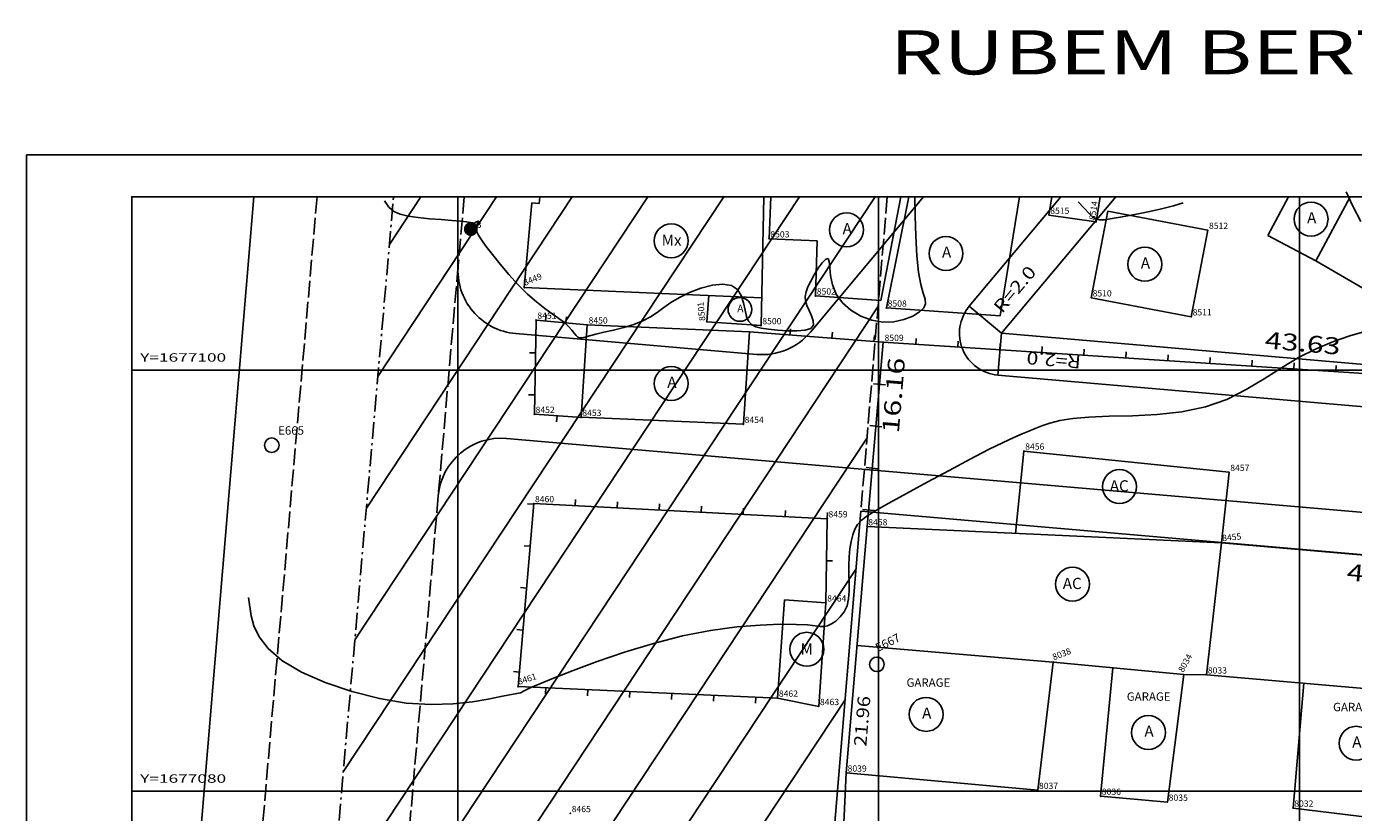
# Model space of a CAD drawing. Extents: x 189579 to 189747, y 1676991 to 1677116.
# Drawn here: x 189579 to 189643, y 1677079 to 1677116 of the extents above; entities that cross this region are included whole.
import ezdxf
from ezdxf.enums import TextEntityAlignment as Align

# ---------------------------------------------------------------- set-up
doc = ezdxf.new("R2010")
doc.units = 0
doc.header["$MEASUREMENT"] = 0
for name, pattern in [('LIN0', [0]), ('LIN1', [1, 0.8, -0.2]), ('LIN3', [1.2, 0.8, -0.2, 0, -0.2])]:
    doc.linetypes.add(name, pattern=pattern)
doc.layers.get('0').update_dxf_attribs({"linetype": 'LIN0'})
for name, color, linetype in [('_PONTOS1', 7, 'LIN0'), ('_PONTOS11', 7, 'LIN0'), ('CERCAS', 2, 'LIN0'), ('CONSTRUCOES', 4, 'LIN0'), ('CURVAS', 7, 'LIN0'), ('ELETRICO', 7, 'LIN0'), ('ESCRI', 7, 'LIN0'), ('ESTACOES', 7, 'LIN0'), ('FOLHAS', 8, 'LIN0'), ('LOTES', 7, 'LIN0'), ('MALHA', 3, 'LIN0'), ('MEDIDAS', 7, 'LIN0'), ('MEIOFIO-EXIST', 7, 'LIN0'), ('MEIOFIO-PROJETO', 7, 'LIN0'), ('QUADRAS', 7, 'LIN0'), ('SELO', 7, 'LIN0'), ('TEXTOS', 6, 'LIN0')]:
    doc.layers.add(name, color=color, linetype=linetype)
doc.styles.add('ROMANS', font='ROMANS.shx', dxfattribs={"height": 0.4})

# ---------------------------------------------------------------- blocks, each defined once
blk = doc.blocks.new('FOL142', base_point=(189584.4954, 1676993.4314))
at = {"color": 0, "linetype": 'LIN0'}
for p, q in [((189710.2954, 1677108.2314), (189584.4954, 1677108.2314)), ((189584.4954, 1677108.2314), (189584.4954, 1676993.4314)), ((189600, 1677099), (189600, 1677101)), ((189620, 1677099), (189620, 1677101)), ((189640, 1677099), (189640, 1677101)), ((189599, 1677100), (189601, 1677100)), ((189619, 1677100), (189621, 1677100)), ((189639, 1677100), (189641, 1677100)), ((189600, 1677079), (189600, 1677081)), ((189620, 1677079), (189620, 1677081)), ((189640, 1677079), (189640, 1677081)), ((189599, 1677080), (189601, 1677080)), ((189619, 1677080), (189621, 1677080)), ((189639, 1677080), (189641, 1677080))]:
    blk.add_line(p, q, dxfattribs=at)
at = {"color": 0, "style": 'ROMANS', "width": 1.186004}
for s, p, p2 in [('Y=1677100', (189584.8954, 1677100.4), (189588.984289, 1677100.4)), ('Y=1677080', (189584.8954, 1677080.4), (189588.984289, 1677080.4))]:
    blk.add_text(s, height=0.4, dxfattribs=at).set_placement(p, p2, align=Align.FIT)
blk = doc.blocks.new('SIMB5')
at = {"color": 0}
blk.add_point((0, 0), dxfattribs=at)
for tag in ['COTA', 'PONTO', 'DESC']:
    blk.add_attdef(tag, (0, 0), '', height=1)
blk = doc.blocks.new('MADEIRA')
at = {"layer": 'CERCAS'}
blk.add_line((0, 0), (0, 0.288), dxfattribs=at)
blk = doc.blocks.new('MURO')
at = {"layer": 'CERCAS'}
blk.add_line((0, -0.288), (0, 0.288), dxfattribs=at)
blk = doc.blocks.new('TA')
at = {"layer": 'TEXTOS', "linetype": 'LIN0'}
blk.add_circle((0, 0), 0.806, dxfattribs=at)
at = {"layer": 'TEXTOS', "style": 'ROMANS'}
blk.add_text('A', height=0.529, dxfattribs=at).set_placement((-0.189, -0.203))
blk = doc.blocks.new('TAC')
at = {"layer": 'TEXTOS', "linetype": 'LIN0'}
blk.add_circle((0, 0), 0.806, dxfattribs=at)
at = {"layer": 'TEXTOS', "style": 'ROMANS'}
blk.add_text('AC', height=0.5292, dxfattribs=at).set_placement((-0.461, -0.229))
blk = doc.blocks.new('TM')
at = {"layer": 'TEXTOS', "linetype": 'LIN0'}
blk.add_circle((0, 0), 0.806, dxfattribs=at)
at = {"layer": 'TEXTOS', "style": 'ROMANS'}
blk.add_text('M', height=0.529, dxfattribs=at).set_placement((-0.3, -0.251))
blk = doc.blocks.new('TMX')
at = {"layer": 'TEXTOS', "linetype": 'LIN0'}
blk.add_circle((0, 0), 0.806, dxfattribs=at)
at = {"layer": 'TEXTOS', "style": 'ROMANS'}
blk.add_text('Mx', height=0.5292, dxfattribs=at).set_placement((-0.456, -0.235))
blk = doc.blocks.new('*H2')
at = {"color": 0, "linetype": 'LIN0'}
for p, q in [((182132.852173, 1669279.164825), (182132.750446, 1669278.512781)), ((182132.96202, 1669279.285061), (182132.820239, 1669278.376279)), ((182133.064818, 1669279.360112), (182132.899084, 1669278.297799)), ((182133.161038, 1669279.393005), (182132.977929, 1669278.219318)), ((182133.25447, 1669279.408025), (182133.056774, 1669278.140837)), ((182133.347902, 1669279.423044), (182133.13934, 1669278.086211)), ((182133.441334, 1669279.438064), (182133.226067, 1669278.058253)), ((182133.534766, 1669279.453084), (182133.312794, 1669278.030296)), ((182133.621493, 1669279.425127), (182133.403915, 1669278.030507)), ((182133.70822, 1669279.397169), (182133.495037, 1669278.030717)), ((182133.792376, 1669279.352729), (182133.58873, 1669278.047411)), ((182133.874231, 1669279.293547), (182133.684723, 1669278.078847)), ((182133.954061, 1669279.221379), (182133.784297, 1669278.133232)), ((182134.029112, 1669279.118582), (182133.892316, 1669278.241753)), ((182134.097114, 1669278.970599), (182134.000335, 1669278.350273)), ((182134.135174, 1669278.630704), (182134.135174, 1669278.630704))]:
    blk.add_line(p, q, dxfattribs=at)
at = {"color": 15, "linetype": 'LIN0', "flags": 128}
blk.add_lwpolyline([(182134.064546, 1669279.070047), (182133.931717, 1669279.251984), (182133.749167, 1669279.38397), (182133.534766, 1669279.453084), (182133.095423, 1669279.382456), (182132.913486, 1669279.249627), (182132.7815, 1669279.067077), (182132.712386, 1669278.852676), (182132.712907, 1669278.627411), (182132.783014, 1669278.413333), (182133.098393, 1669278.09941), (182133.312794, 1669278.030296), (182133.538059, 1669278.030817), (182133.752137, 1669278.100924), (182134.06606, 1669278.416303), (182134.135174, 1669278.630704), (182134.134653, 1669278.855969)], close=True, dxfattribs=at)
blk = doc.blocks.new('ESTACOES')
at = {"layer": 'ESTACOES', "linetype": 'LIN0'}
blk.add_line((0, 0), (0, 0), dxfattribs=at)
blk.add_circle((0, 0), 0.346, dxfattribs=at)
at = {"layer": 'ESTACOES', "style": 'ROMANS'}
blk.add_attdef('ESTACOES', (0.303, 0.503), '', height=0.4, dxfattribs=at)

msp = doc.modelspace()

# ---------------------------------------------------------------- linework, layer by layer
at = {"color": 7, "linetype": 'LIN0'}
for p, q in [((189593.459, 1677068.397), (189619.83, 1677108.231)), ((189594.006, 1677074.659), (189616.233, 1677108.231)), ((189594.553, 1677080.92), (189612.635, 1677108.231)), ((189595.1, 1677087.181), (189609.037, 1677108.231)), ((189595.648, 1677093.442), (189605.439, 1677108.231)), ((189596.195, 1677099.703), (189601.841, 1677108.231)), ((189596.742, 1677105.964), (189598.243, 1677108.231)), ((189592.911, 1677062.136), (189619.97, 1677103.008)), ((189592.364, 1677055.875), (189619.449, 1677096.786)), ((189591.817, 1677049.614), (189618.928, 1677090.564)), ((189591.333, 1677043.448), (189618.407, 1677084.343))]:
    msp.add_line(p, q, dxfattribs=at)
at = {"layer": 'CERCAS'}
for p, q in [((189613.867, 1677101.815), (189620.222, 1677101.32)), ((189619.448, 1677092.565), (189620.222, 1677101.32)), ((189620.222, 1677101.32), (189643.321, 1677099.823))]:
    msp.add_line(p, q, dxfattribs=at)
for points in [[(189605.914, 1677097.752), (189603.634, 1677097.901), (189603.72, 1677102.374), (189606.153, 1677102.147)], [(189615.198, 1677084.422), (189602.865, 1677084.971), (189603.605, 1677093.662), (189617.557, 1677092.942), (189617.494, 1677088.946)], [(189620.166, 1677073.734), (189618.259, 1677076.453), (189618.465, 1677080.866)]]:
    msp.add_lwpolyline(points, dxfattribs=at)
at = {"layer": 'CONSTRUCOES'}
for p, q in [((189603.511, 1677107.937), (189603.157, 1677103.92)), ((189603.511, 1677107.937), (189603.86, 1677107.906)), ((189603.86, 1677107.906), (189603.888, 1677108.231)), ((189614.412, 1677102.114), (189614.54, 1677108.231)), ((189614.793, 1677106.24), (189614.879, 1677108.231)), ((189620.105, 1677103.309), (189621.053, 1677108.231)), ((189620.371, 1677102.95), (189621.429, 1677108.231)), ((189626.702, 1677108.231), (189625.777, 1677102.574)), ((189628.24, 1677108.231), (189628.098, 1677107.362)), ((189630.338, 1677107.037), (189630.533, 1677108.231)), ((189639.488, 1677108.231), (189638.507, 1677106.398)), ((189642.409, 1677108.231), (189640.778, 1677105.183)), ((189628.098, 1677107.362), (189630.338, 1677107.037)), ((189630.89, 1677107.545), (189630.111, 1677103.436)), ((189635.645, 1677106.644), (189630.89, 1677107.545)), ((189634.865, 1677102.535), (189635.645, 1677106.644)), ((189614.793, 1677106.24), (189617.083, 1677106.141)), ((189617.083, 1677106.141), (189616.999, 1677103.525)), ((189640.778, 1677105.183), (189638.507, 1677106.398)), ((189640.778, 1677105.183), (189644.609, 1677102.966)), ((189603.157, 1677103.92), (189614.44, 1677103.432)), ((189611.83, 1677102.294), (189611.931, 1677103.541)), ((189616.999, 1677103.525), (189620.105, 1677103.309)), ((189620.371, 1677102.95), (189625.777, 1677102.574)), ((189630.111, 1677103.436), (189634.865, 1677102.535)), ((189614.412, 1677102.114), (189611.83, 1677102.294)), ((189606.153, 1677102.147), (189605.856, 1677097.759)), ((189613.867, 1677101.815), (189606.153, 1677102.147)), ((189613.57, 1677097.426), (189613.867, 1677101.815)), ((189605.856, 1677097.759), (189613.57, 1677097.426)), ((189626.908, 1677096.157), (189626.502, 1677092.245)), ((189636.657, 1677095.146), (189626.908, 1677096.157)), ((189636.295, 1677091.801), (189636.657, 1677095.146)), ((189619.448, 1677092.565), (189618.465, 1677080.866)), ((189636.295, 1677091.801), (189619.448, 1677092.565)), ((189635.59, 1677085.526), (189636.295, 1677091.801)), ((189636.295, 1677091.801), (189652.871, 1677090.368)), ((189615.523, 1677089.084), (189615.198, 1677084.422)), ((189617.494, 1677088.946), (189615.523, 1677089.084)), ((189617.152, 1677084.027), (189617.494, 1677088.946)), ((189628.298, 1677086.135), (189618.973, 1677086.918)), ((189627.562, 1677080.045), (189628.298, 1677086.135)), ((189634.504, 1677085.534), (189628.298, 1677086.135)), ((189630.55, 1677079.762), (189631.14, 1677085.859)), ((189633.73, 1677079.482), (189634.504, 1677085.534)), ((189634.504, 1677085.534), (189635.59, 1677085.526)), ((189635.59, 1677085.526), (189652.327, 1677084.079)), ((189639.699, 1677079.2), (189640.211, 1677085.127)), ((189615.198, 1677084.422), (189617.152, 1677084.027)), ((189618.465, 1677080.866), (189627.562, 1677080.045)), ((189630.55, 1677079.762), (189633.73, 1677079.482)), ((189639.699, 1677079.2), (189645.002, 1677078.537))]:
    msp.add_line(p, q, dxfattribs=at)
at = {"layer": 'CURVAS', "color": 32, "linetype": 'LIN0'}
for p, q in [((189596.514, 1677108.044, 52), (189596.717, 1677107.743, 52)), ((189621.744, 1677107.324, 52), (189621.725, 1677108.255, 52)), ((189629.486, 1677107.994, 52), (189629.771, 1677107.692, 52)), ((189634.011, 1677107.797, 52), (189634.473, 1677107.937, 52)), ((189642.532, 1677107.818, 53), (189642.222, 1677108.471, 53)), ((189596.717, 1677107.743, 52), (189596.954, 1677107.536, 52)), ((189596.954, 1677107.536, 52), (189597.25, 1677107.4, 52)), ((189597.25, 1677107.4, 52), (189597.632, 1677107.309, 52)), ((189597.632, 1677107.309, 52), (189598.111, 1677107.24, 52)), ((189621.77, 1677106.354, 52), (189621.744, 1677107.324, 52)), ((189629.771, 1677107.692, 52), (189630.007, 1677107.443, 52)), ((189630.007, 1677107.443, 52), (189630.183, 1677107.27, 52)), ((189630.183, 1677107.27, 52), (189630.335, 1677107.169, 52)), ((189631.094, 1677107.197, 52), (189631.585, 1677107.283, 52)), ((189631.585, 1677107.283, 52), (189632.177, 1677107.394, 52)), ((189632.177, 1677107.394, 52), (189632.816, 1677107.521, 52)), ((189632.816, 1677107.521, 52), (189633.446, 1677107.658, 52)), ((189633.446, 1677107.658, 52), (189634.011, 1677107.797, 52)), ((189642.917, 1677107.064, 53), (189642.532, 1677107.818, 53)), ((189598.111, 1677107.24, 52), (189598.651, 1677107.187, 52)), ((189598.651, 1677107.187, 52), (189599.2, 1677107.145, 52)), ((189599.2, 1677107.145, 52), (189599.709, 1677107.11, 52)), ((189599.709, 1677107.11, 52), (189600.126, 1677107.078, 52)), ((189600.126, 1677107.078, 52), (189600.416, 1677107.046, 52)), ((189600.416, 1677107.046, 52), (189600.595, 1677107.017, 52)), ((189600.595, 1677107.017, 52), (189600.696, 1677106.995, 52)), ((189600.696, 1677106.995, 52), (189600.748, 1677106.983, 52)), ((189600.748, 1677106.983, 52), (189600.784, 1677106.986, 52)), ((189600.784, 1677106.986, 52), (189600.827, 1677107.006, 52)), ((189600.827, 1677107.006, 52), (189600.877, 1677107.034, 52)), ((189600.864, 1677106.765, 52), (189600.863, 1677106.673, 52)), ((189600.863, 1677106.673, 52), (189600.895, 1677106.559, 52)), ((189600.885, 1677106.852, 52), (189600.864, 1677106.765, 52)), ((189600.877, 1677107.034, 52), (189600.925, 1677107.062, 52)), ((189600.917, 1677106.933, 52), (189600.885, 1677106.852, 52)), ((189600.95, 1677107.001, 52), (189600.917, 1677106.933, 52)), ((189600.925, 1677107.062, 52), (189600.962, 1677107.08, 52)), ((189600.974, 1677107.052, 52), (189600.95, 1677107.001, 52)), ((189600.962, 1677107.08, 52), (189600.98, 1677107.079, 52)), ((189600.98, 1677107.079, 52), (189600.974, 1677107.052, 52)), ((189630.335, 1677107.169, 52), (189630.507, 1677107.13, 52)), ((189630.507, 1677107.13, 52), (189630.745, 1677107.143, 52)), ((189630.745, 1677107.143, 52), (189631.094, 1677107.197, 52)), ((189600.895, 1677106.559, 52), (189600.976, 1677106.403, 52)), ((189600.976, 1677106.403, 52), (189601.118, 1677106.185, 52)), ((189601.118, 1677106.185, 52), (189601.336, 1677105.884, 52)), ((189621.815, 1677105.432, 52), (189621.77, 1677106.354, 52)), ((189601.336, 1677105.884, 52), (189601.638, 1677105.489, 52)), ((189601.638, 1677105.489, 52), (189602.009, 1677105.027, 52)), ((189621.892, 1677104.646, 52), (189621.815, 1677105.432, 52)), ((189602.009, 1677105.027, 52), (189602.425, 1677104.535, 52)), ((189616.941, 1677104.53, 52), (189617.132, 1677104.837, 52)), ((189617.132, 1677104.837, 52), (189617.32, 1677105.099, 52)), ((189617.32, 1677105.099, 52), (189617.483, 1677105.267, 52)), ((189617.483, 1677105.267, 52), (189617.598, 1677105.296, 52)), ((189617.598, 1677105.296, 52), (189617.654, 1677105.152, 52)), ((189617.654, 1677105.152, 52), (189617.679, 1677104.867, 52)), ((189617.679, 1677104.867, 52), (189617.715, 1677104.485, 52)), ((189602.425, 1677104.535, 52), (189602.866, 1677104.05, 52)), ((189616.637, 1677103.955, 52), (189616.77, 1677104.224, 52)), ((189616.77, 1677104.224, 52), (189616.941, 1677104.53, 52)), ((189617.715, 1677104.485, 52), (189617.803, 1677104.051, 52)), ((189622.004, 1677104.062, 52), (189621.892, 1677104.646, 52)), ((189602.866, 1677104.05, 52), (189603.308, 1677103.607, 52)), ((189603.308, 1677103.607, 52), (189603.733, 1677103.235, 52)), ((189610.528, 1677103.448, 52), (189611.015, 1677103.683, 52)), ((189611.015, 1677103.683, 52), (189611.554, 1677103.886, 52)), ((189611.554, 1677103.886, 52), (189612.097, 1677104.03, 52)), ((189612.097, 1677104.03, 52), (189612.597, 1677104.086, 52)), ((189612.597, 1677104.086, 52), (189613.007, 1677104.025, 52)), ((189613.007, 1677104.025, 52), (189613.291, 1677103.831, 52)), ((189613.291, 1677103.831, 52), (189613.471, 1677103.539, 52)), ((189613.471, 1677103.539, 52), (189613.58, 1677103.196, 52)), ((189616.51, 1677103.503, 52), (189616.55, 1677103.72, 52)), ((189616.519, 1677103.291, 52), (189616.51, 1677103.503, 52)), ((189616.55, 1677103.72, 52), (189616.637, 1677103.955, 52)), ((189617.803, 1677104.051, 52), (189617.981, 1677103.61, 52)), ((189617.981, 1677103.61, 52), (189618.279, 1677103.202, 52)), ((189622.123, 1677103.65, 52), (189622.004, 1677104.062, 52)), ((189622.212, 1677103.363, 52), (189622.123, 1677103.65, 52)), ((189603.733, 1677103.235, 52), (189604.129, 1677102.929, 52)), ((189604.129, 1677102.929, 52), (189604.488, 1677102.674, 52)), ((189609.477, 1677102.742, 52), (189609.788, 1677102.97, 52)), ((189609.788, 1677102.97, 52), (189610.126, 1677103.207, 52)), ((189610.126, 1677103.207, 52), (189610.528, 1677103.448, 52)), ((189613.58, 1677103.196, 52), (189613.652, 1677102.849, 52)), ((189613.652, 1677102.849, 52), (189613.722, 1677102.543, 52)), ((189616.582, 1677103.068, 52), (189616.519, 1677103.291, 52)), ((189616.691, 1677102.825, 52), (189616.582, 1677103.068, 52)), ((189618.279, 1677103.202, 52), (189618.68, 1677102.849, 52)), ((189618.68, 1677102.849, 52), (189619.154, 1677102.565, 52)), ((189621.944, 1677102.76, 52), (189622.154, 1677102.961, 52)), ((189622.154, 1677102.961, 52), (189622.235, 1677103.15, 52)), ((189622.235, 1677103.15, 52), (189622.212, 1677103.363, 52)), ((189604.488, 1677102.674, 52), (189604.801, 1677102.455, 52)), ((189604.801, 1677102.455, 52), (189605.061, 1677102.258, 52)), ((189605.061, 1677102.258, 52), (189605.262, 1677102.073, 52)), ((189608.359, 1677102.169, 52), (189608.793, 1677102.336, 52)), ((189608.793, 1677102.336, 52), (189609.158, 1677102.529, 52)), ((189609.158, 1677102.529, 52), (189609.477, 1677102.742, 52)), ((189613.722, 1677102.543, 52), (189613.82, 1677102.317, 52)), ((189613.82, 1677102.317, 52), (189613.961, 1677102.162, 52)), ((189616.811, 1677102.577, 52), (189616.691, 1677102.825, 52)), ((189616.896, 1677102.341, 52), (189616.811, 1677102.577, 52)), ((189616.901, 1677102.136, 52), (189616.896, 1677102.341, 52)), ((189619.154, 1677102.565, 52), (189619.672, 1677102.368, 52)), ((189619.672, 1677102.368, 52), (189620.204, 1677102.273, 52)), ((189620.204, 1677102.273, 52), (189620.724, 1677102.289, 52)), ((189620.724, 1677102.289, 52), (189621.203, 1677102.395, 52)), ((189621.203, 1677102.395, 52), (189621.619, 1677102.561, 52)), ((189621.619, 1677102.561, 52), (189621.944, 1677102.76, 52)), ((189605.262, 1677102.073, 52), (189605.414, 1677101.903, 52)), ((189605.414, 1677101.903, 52), (189605.529, 1677101.756, 52)), ((189605.529, 1677101.756, 52), (189605.621, 1677101.64, 52)), ((189605.621, 1677101.64, 52), (189605.702, 1677101.562, 52)), ((189606.043, 1677101.567, 52), (189606.255, 1677101.628, 52)), ((189606.255, 1677101.628, 52), (189606.551, 1677101.706, 52)), ((189606.551, 1677101.706, 52), (189606.94, 1677101.798, 52)), ((189606.94, 1677101.798, 52), (189607.396, 1677101.903, 52)), ((189607.396, 1677101.903, 52), (189607.881, 1677102.026, 52)), ((189607.881, 1677102.026, 52), (189608.359, 1677102.169, 52)), ((189613.961, 1677102.162, 52), (189614.158, 1677102.059, 52)), ((189614.158, 1677102.059, 52), (189614.423, 1677101.992, 52)), ((189614.423, 1677101.992, 52), (189614.768, 1677101.942, 52)), ((189614.768, 1677101.942, 52), (189615.195, 1677101.896, 52)), ((189615.195, 1677101.896, 52), (189615.662, 1677101.863, 52)), ((189615.662, 1677101.863, 52), (189616.118, 1677101.857, 52)), ((189616.118, 1677101.857, 52), (189616.508, 1677101.892, 52)), ((189616.508, 1677101.892, 52), (189616.781, 1677101.982, 52)), ((189616.781, 1677101.982, 52), (189616.901, 1677102.136, 52)), ((189641.621, 1677101.356, 53), (189642.405, 1677101.626, 53)), ((189642.405, 1677101.626, 53), (189643.117, 1677101.831, 53)), ((189605.702, 1677101.562, 52), (189605.786, 1677101.527, 52)), ((189605.786, 1677101.527, 52), (189605.893, 1677101.531, 52)), ((189605.893, 1677101.531, 52), (189606.043, 1677101.567, 52)), ((189639.964, 1677100.598, 53), (189640.796, 1677101.015, 53)), ((189640.796, 1677101.015, 53), (189641.621, 1677101.356, 53)), ((189639.147, 1677100.11, 53), (189639.964, 1677100.598, 53)), ((189638.325, 1677099.585, 53), (189639.147, 1677100.11, 53)), ((189636.549, 1677098.61, 53), (189637.469, 1677099.071, 53)), ((189637.469, 1677099.071, 53), (189638.325, 1677099.585, 53)), ((189635.535, 1677098.247, 53), (189636.549, 1677098.61, 53)), ((189630, 1677097.77, 53), (189630.962, 1677097.804, 53)), ((189630.962, 1677097.804, 53), (189632.061, 1677097.831, 53)), ((189632.061, 1677097.831, 53), (189633.234, 1677097.889, 53)), ((189633.234, 1677097.889, 53), (189634.413, 1677098.015, 53)), ((189634.413, 1677098.015, 53), (189635.535, 1677098.247, 53)), ((189627.146, 1677097.102, 53), (189627.444, 1677097.219, 53)), ((189627.444, 1677097.219, 53), (189627.764, 1677097.345, 53)), ((189627.764, 1677097.345, 53), (189628.143, 1677097.475, 53)), ((189628.143, 1677097.475, 53), (189628.619, 1677097.598, 53)), ((189628.619, 1677097.598, 53), (189629.225, 1677097.7, 53)), ((189629.225, 1677097.7, 53), (189630, 1677097.77, 53)), ((189625.229, 1677096.222, 53), (189625.914, 1677096.562, 53)), ((189625.914, 1677096.562, 53), (189626.429, 1677096.803, 53)), ((189626.429, 1677096.803, 53), (189626.824, 1677096.973, 53)), ((189626.824, 1677096.973, 53), (189627.146, 1677097.102, 53)), ((189624.352, 1677095.767, 53), (189625.229, 1677096.222, 53)), ((189623.348, 1677095.235, 53), (189624.352, 1677095.767, 53)), ((189621.327, 1677094.141, 53), (189622.31, 1677094.676, 53)), ((189622.31, 1677094.676, 53), (189623.348, 1677095.235, 53)), ((189620.492, 1677093.68, 53), (189621.327, 1677094.141, 53)), ((189619.872, 1677093.33, 53), (189620.492, 1677093.68, 53)), ((189618.991, 1677092.663, 53), (189619.166, 1677092.858, 53)), ((189619.166, 1677092.858, 53), (189619.445, 1677093.068, 53)), ((189619.445, 1677093.068, 53), (189619.872, 1677093.33, 53)), ((189618.698, 1677091.862, 53), (189618.778, 1677092.178, 53)), ((189618.778, 1677092.178, 53), (189618.874, 1677092.446, 53)), ((189618.874, 1677092.446, 53), (189618.991, 1677092.663, 53)), ((189618.596, 1677091.123, 53), (189618.637, 1677091.506, 53)), ((189618.637, 1677091.506, 53), (189618.698, 1677091.862, 53)), ((189618.58, 1677090.721, 53), (189618.596, 1677091.123, 53)), ((189618.586, 1677090.311, 53), (189618.58, 1677090.721, 53)), ((189618.599, 1677089.903, 53), (189618.586, 1677090.311, 53)), ((189618.601, 1677089.509, 53), (189618.599, 1677089.903, 53)), ((189590.054, 1677089.201, 53), (189590.173, 1677088.321, 53)), ((189618.497, 1677088.805, 53), (189618.573, 1677089.139, 53)), ((189618.573, 1677089.139, 53), (189618.601, 1677089.509, 53)), ((189618.177, 1677088.273, 53), (189618.36, 1677088.515, 53)), ((189618.36, 1677088.515, 53), (189618.497, 1677088.805, 53)), ((189590.173, 1677088.321, 53), (189590.298, 1677087.861, 53)), ((189590.298, 1677087.861, 53), (189590.547, 1677087.336, 53)), ((189612.016, 1677087.633, 53), (189613.255, 1677087.799, 53)), ((189613.255, 1677087.799, 53), (189614.367, 1677087.892, 53)), ((189614.367, 1677087.892, 53), (189615.317, 1677087.928, 53)), ((189615.317, 1677087.928, 53), (189616.073, 1677087.923, 53)), ((189616.073, 1677087.923, 53), (189616.614, 1677087.894, 53)), ((189616.614, 1677087.894, 53), (189616.981, 1677087.856, 53)), ((189616.981, 1677087.856, 53), (189617.226, 1677087.827, 53)), ((189617.226, 1677087.827, 53), (189617.404, 1677087.821, 53)), ((189617.404, 1677087.821, 53), (189617.568, 1677087.855, 53)), ((189617.568, 1677087.855, 53), (189617.76, 1677087.941, 53)), ((189617.76, 1677087.941, 53), (189617.97, 1677088.081, 53)), ((189617.97, 1677088.081, 53), (189618.177, 1677088.273, 53)), ((189590.547, 1677087.336, 53), (189590.974, 1677086.775, 53)), ((189609.295, 1677087.022, 53), (189610.683, 1677087.376, 53)), ((189610.683, 1677087.376, 53), (189612.016, 1677087.633, 53)), ((189590.974, 1677086.775, 53), (189591.635, 1677086.206, 53)), ((189606.621, 1677086.162, 53), (189607.918, 1677086.604, 53)), ((189607.918, 1677086.604, 53), (189609.295, 1677087.022, 53)), ((189591.635, 1677086.206, 53), (189592.561, 1677085.659, 53)), ((189605.474, 1677085.738, 53), (189606.621, 1677086.162, 53)), ((189592.561, 1677085.659, 53), (189593.695, 1677085.158, 53)), ((189603.891, 1677085.103, 53), (189604.547, 1677085.375, 53)), ((189604.547, 1677085.375, 53), (189605.474, 1677085.738, 53)), ((189593.695, 1677085.158, 53), (189594.956, 1677084.729, 53)), ((189594.956, 1677084.729, 53), (189596.266, 1677084.397, 53)), ((189602.036, 1677084.496, 53), (189602.451, 1677084.58, 53)), ((189602.451, 1677084.58, 53), (189602.719, 1677084.629, 53)), ((189602.719, 1677084.629, 53), (189602.88, 1677084.655, 53)), ((189602.88, 1677084.655, 53), (189602.97, 1677084.672, 53)), ((189602.97, 1677084.672, 53), (189603.027, 1677084.692, 53)), ((189603.027, 1677084.692, 53), (189603.093, 1677084.729, 53)), ((189603.093, 1677084.729, 53), (189603.22, 1677084.798, 53)), ((189603.22, 1677084.798, 53), (189603.467, 1677084.917, 53)), ((189603.467, 1677084.917, 53), (189603.891, 1677085.103, 53)), ((189596.266, 1677084.397, 53), (189597.545, 1677084.186, 53)), ((189597.545, 1677084.186, 53), (189598.723, 1677084.11, 53)), ((189598.723, 1677084.11, 53), (189599.776, 1677084.142, 53)), ((189599.776, 1677084.142, 53), (189600.689, 1677084.243, 53)), ((189600.689, 1677084.243, 53), (189601.447, 1677084.374, 53)), ((189601.447, 1677084.374, 53), (189602.036, 1677084.496, 53))]:
    msp.add_line(p, q, dxfattribs=at)
at = {"layer": 'ELETRICO', "linetype": 'LIN0'}
msp.add_circle((189600.611, 1677106.696, 52.014), 0.288, dxfattribs=at)
at = {"layer": 'ESCRI', "color": 10, "linetype": 'LIN3'}
msp.add_line((189591.294, 1677043.637), (189596.941, 1677108.231), dxfattribs=at)
at = {"layer": 'FOLHAS'}
for p, q in [((189600, 1677108.231), (189600, 1676993.431)), ((189620, 1677108.231), (189620, 1676993.431)), ((189640, 1677108.231), (189640, 1676993.431)), ((189584.495, 1677100), (189710.295, 1677100)), ((189584.495, 1677080), (189710.295, 1677080))]:
    msp.add_line(p, q, dxfattribs=at)
at = {"layer": 'MALHA', "color": 11}
msp.add_lwpolyline([(189584.495, 1676993.431), (189710.295, 1676993.431), (189710.295, 1677108.231), (189584.495, 1677108.231)], close=True, dxfattribs=at)
at = {"layer": 'MEDIDAS', "color": 8, "linetype": 'LIN1'}
msp.add_line((189620.408, 1677108.231), (189619.156, 1677093.292), dxfattribs=at)
at = {"layer": 'MEIOFIO-EXIST', "color": 42, "linetype": 'LIN1'}
for p, q in [((189593.306, 1677108.231), (189587.632, 1677042.825)), ((189600.298, 1677108.231), (189600.016, 1677104.982)), ((189600.016, 1677104.982, 63.82), (189599.066, 1677094.023, 63.535)), ((189599.066, 1677094.023), (189590.345, 1676993.431))]:
    msp.add_line(p, q, dxfattribs=at)
at = {"layer": 'MEIOFIO-PROJETO', "color": 42, "linetype": 'LIN0'}
for p, q in [((189616.764, 1677101.809), (189622.141, 1677108.231)), ((189628.662, 1677108.231), (189624.309, 1677103.033)), ((189625.843, 1677101.749), (189624.309, 1677103.033)), ((189614.206, 1677100.745), (189602.747, 1677101.734)), ((189625.843, 1677101.749), (189625.671, 1677099.756)), ((189669.141, 1677096.005), (189625.671, 1677099.756)), ((189668.711, 1677091.023), (189602.313, 1677096.753))]:
    msp.add_line(p, q, dxfattribs=at)
for centre, radius, start, end in [((189603.005, 1677104.723), 3, 175.04482, 265.06786), ((189625.843, 1677101.749), 2, 140.06602, 265.06786), ((189614.464, 1677103.734), 3, 265.06786, 320.06602), ((189602.055, 1677093.764), 3, 85.06786, 175.04482)]:
    msp.add_arc(centre, radius, start, end, dxfattribs=at)
at = {"layer": 'QUADRAS', "color": 60, "linetype": 'LIN0'}
for p, q in [((189590.303, 1677108.231), (189584.941, 1677044.218)), ((189625.843, 1677101.749), (189631.27, 1677108.231)), ((189669.313, 1677097.997), (189625.843, 1677101.749)), ((189619.156, 1677093.292), (189617.323, 1677071.411)), ((189668.539, 1677089.031), (189619.156, 1677093.292))]:
    msp.add_line(p, q, dxfattribs=at)
at = {"layer": 'SELO', "color": 1, "linetype": 'LIN0'}
for p, q in [((189579.495, 1677110.231), (189579.495, 1676991.431)), ((189747.295, 1677110.231), (189579.495, 1677110.231))]:
    msp.add_line(p, q, dxfattribs=at)
at = {"layer": 'SELO', "color": 4, "linetype": 'LIN0'}
for p, q in [((189584.495, 1677108.231), (189584.495, 1676993.431)), ((189745.295, 1677108.231), (189584.495, 1677108.231))]:
    msp.add_line(p, q, dxfattribs=at)

# ---------------------------------------------------------------- block references
at = {"layer": '_PONTOS1', "color": 3}
ref = msp.add_blockref('SIMB5', (189600.611, 1677106.696, 52.014), dxfattribs=at)
ref.add_attrib('PONTO', '43', (189600.671, 1677106.756, 52.014), dxfattribs={"color": 1, "height": 0.3, "style": 'ROMANS'})
at = {"layer": '_PONTOS11', "color": 3}
ref = msp.add_blockref('SIMB5', (189630.338, 1677107.037), dxfattribs=dict(at, rotation=81.09553407792517))
ref.add_attrib('PONTO', '8514', (189630.288, 1677107.106), dxfattribs={"color": 1, "height": 0.3, "rotation": 81.09553, "style": 'ROMANS'})
ref = msp.add_blockref('SIMB5', (189628.098, 1677107.362), dxfattribs=at)
ref.add_attrib('PONTO', '8515', (189628.158, 1677107.422), dxfattribs={"color": 1, "height": 0.3, "style": 'ROMANS'})
ref = msp.add_blockref('SIMB5', (189635.645, 1677106.644), dxfattribs=at)
ref.add_attrib('PONTO', '8512', (189635.705, 1677106.704), dxfattribs={"color": 1, "height": 0.3, "style": 'ROMANS'})
ref = msp.add_blockref('SIMB5', (189614.793, 1677106.24), dxfattribs=at)
ref.add_attrib('PONTO', '8503', (189614.853, 1677106.3), dxfattribs={"color": 1, "height": 0.3, "style": 'ROMANS'})
ref = msp.add_blockref('SIMB5', (189603.157, 1677103.92), dxfattribs=dict(at, rotation=22.40626609146852))
ref.add_attrib('PONTO', '8449', (189603.19, 1677103.998), dxfattribs={"color": 1, "height": 0.3, "rotation": 22.40627, "style": 'ROMANS'})
ref = msp.add_blockref('SIMB5', (189616.999, 1677103.525), dxfattribs=at)
ref.add_attrib('PONTO', '8502', (189617.059, 1677103.585), dxfattribs={"color": 1, "height": 0.3, "style": 'ROMANS'})
ref = msp.add_blockref('SIMB5', (189630.111, 1677103.436), dxfattribs=at)
ref.add_attrib('PONTO', '8510', (189630.171, 1677103.496), dxfattribs={"color": 1, "height": 0.3, "style": 'ROMANS'})
ref = msp.add_blockref('SIMB5', (189611.83, 1677102.294), dxfattribs=dict(at, rotation=95.4420170891025))
ref.add_attrib('PONTO', '8501', (189611.765, 1677102.348), dxfattribs={"color": 1, "height": 0.3, "rotation": 95.44202, "style": 'ROMANS'})
ref = msp.add_blockref('SIMB5', (189620.371, 1677102.95), dxfattribs=at)
ref.add_attrib('PONTO', '8508', (189620.431, 1677103.01), dxfattribs={"color": 1, "height": 0.3, "style": 'ROMANS'})
ref = msp.add_blockref('SIMB5', (189634.865, 1677102.535), dxfattribs=at)
ref.add_attrib('PONTO', '8511', (189634.925, 1677102.595), dxfattribs={"color": 1, "height": 0.3, "style": 'ROMANS'})
ref = msp.add_blockref('SIMB5', (189603.72, 1677102.374), dxfattribs=at)
ref.add_attrib('PONTO', '8451', (189603.78, 1677102.434), dxfattribs={"color": 1, "height": 0.3, "style": 'ROMANS'})
ref = msp.add_blockref('SIMB5', (189606.153, 1677102.147), dxfattribs=at)
ref.add_attrib('PONTO', '8450', (189606.213, 1677102.208), dxfattribs={"color": 1, "height": 0.3, "style": 'ROMANS'})
ref = msp.add_blockref('SIMB5', (189614.412, 1677102.114), dxfattribs=at)
ref.add_attrib('PONTO', '8500', (189614.472, 1677102.174), dxfattribs={"color": 1, "height": 0.3, "style": 'ROMANS'})
ref = msp.add_blockref('SIMB5', (189620.222, 1677101.32), dxfattribs=at)
ref.add_attrib('PONTO', '8509', (189620.282, 1677101.38), dxfattribs={"color": 1, "height": 0.3, "style": 'ROMANS'})
ref = msp.add_blockref('SIMB5', (189603.634, 1677097.901), dxfattribs=at)
ref.add_attrib('PONTO', '8452', (189603.694, 1677097.961), dxfattribs={"color": 1, "height": 0.3, "style": 'ROMANS'})
ref = msp.add_blockref('SIMB5', (189605.856, 1677097.759), dxfattribs=at)
ref.add_attrib('PONTO', '8453', (189605.916, 1677097.819), dxfattribs={"color": 1, "height": 0.3, "style": 'ROMANS'})
ref = msp.add_blockref('SIMB5', (189613.57, 1677097.426), dxfattribs=at)
ref.add_attrib('PONTO', '8454', (189613.63, 1677097.486), dxfattribs={"color": 1, "height": 0.3, "style": 'ROMANS'})
ref = msp.add_blockref('SIMB5', (189626.908, 1677096.157), dxfattribs=at)
ref.add_attrib('PONTO', '8456', (189626.968, 1677096.217), dxfattribs={"color": 1, "height": 0.3, "style": 'ROMANS'})
ref = msp.add_blockref('SIMB5', (189636.657, 1677095.146), dxfattribs=at)
ref.add_attrib('PONTO', '8457', (189636.717, 1677095.206), dxfattribs={"color": 1, "height": 0.3, "style": 'ROMANS'})
ref = msp.add_blockref('SIMB5', (189603.605, 1677093.662), dxfattribs=at)
ref.add_attrib('PONTO', '8460', (189603.665, 1677093.722), dxfattribs={"color": 1, "height": 0.3, "style": 'ROMANS'})
ref = msp.add_blockref('SIMB5', (189617.557, 1677092.942), dxfattribs=at)
ref.add_attrib('PONTO', '8459', (189617.617, 1677093.002), dxfattribs={"color": 1, "height": 0.3, "style": 'ROMANS'})
ref = msp.add_blockref('SIMB5', (189619.448, 1677092.565), dxfattribs=at)
ref.add_attrib('PONTO', '8458', (189619.508, 1677092.625), dxfattribs={"color": 1, "height": 0.3, "style": 'ROMANS'})
ref = msp.add_blockref('SIMB5', (189636.295, 1677091.801), dxfattribs=dict(at, rotation=5.963050070609174))
ref.add_attrib('PONTO', '8455', (189636.349, 1677091.867), dxfattribs={"color": 1, "height": 0.3, "rotation": 5.96305, "style": 'ROMANS'})
ref = msp.add_blockref('SIMB5', (189617.494, 1677088.946), dxfattribs=at)
ref.add_attrib('PONTO', '8464', (189617.554, 1677089.006), dxfattribs={"color": 1, "height": 0.3, "style": 'ROMANS'})
ref = msp.add_blockref('SIMB5', (189628.298, 1677086.135), dxfattribs=dict(at, rotation=21.19339452132923))
ref.add_attrib('PONTO', '8038', (189628.332, 1677086.212), dxfattribs={"color": 1, "height": 0.3, "rotation": 21.19339, "style": 'ROMANS'})
ref = msp.add_blockref('SIMB5', (189634.504, 1677085.534), dxfattribs=dict(at, rotation=60.64789892651782))
ref.add_attrib('PONTO', '8034', (189634.481, 1677085.615), dxfattribs={"color": 1, "height": 0.3, "rotation": 60.6479, "style": 'ROMANS'})
ref = msp.add_blockref('SIMB5', (189635.59, 1677085.526), dxfattribs=at)
ref.add_attrib('PONTO', '8033', (189635.65, 1677085.586), dxfattribs={"color": 1, "height": 0.3, "style": 'ROMANS'})
ref = msp.add_blockref('SIMB5', (189602.865, 1677084.971), dxfattribs=dict(at, rotation=18.22198490728317))
ref.add_attrib('PONTO', '8461', (189602.903, 1677085.047), dxfattribs={"color": 1, "height": 0.3, "rotation": 18.22198, "style": 'ROMANS'})
ref = msp.add_blockref('SIMB5', (189615.198, 1677084.422), dxfattribs=at)
ref.add_attrib('PONTO', '8462', (189615.258, 1677084.482), dxfattribs={"color": 1, "height": 0.3, "style": 'ROMANS'})
ref = msp.add_blockref('SIMB5', (189617.152, 1677084.027), dxfattribs=at)
ref.add_attrib('PONTO', '8463', (189617.212, 1677084.087), dxfattribs={"color": 1, "height": 0.3, "style": 'ROMANS'})
ref = msp.add_blockref('SIMB5', (189618.465, 1677080.866), dxfattribs=at)
ref.add_attrib('PONTO', '8039', (189618.525, 1677080.926), dxfattribs={"color": 1, "height": 0.3, "style": 'ROMANS'})
ref = msp.add_blockref('SIMB5', (189627.562, 1677080.045), dxfattribs=at)
ref.add_attrib('PONTO', '8037', (189627.622, 1677080.104), dxfattribs={"color": 1, "height": 0.3, "style": 'ROMANS'})
ref = msp.add_blockref('SIMB5', (189630.55, 1677079.762), dxfattribs=at)
ref.add_attrib('PONTO', '8036', (189630.61, 1677079.822), dxfattribs={"color": 1, "height": 0.3, "style": 'ROMANS'})
ref = msp.add_blockref('SIMB5', (189633.73, 1677079.482), dxfattribs=at)
ref.add_attrib('PONTO', '8035', (189633.79, 1677079.542), dxfattribs={"color": 1, "height": 0.3, "style": 'ROMANS'})
ref = msp.add_blockref('SIMB5', (189639.699, 1677079.2), dxfattribs=at)
ref.add_attrib('PONTO', '8032', (189639.759, 1677079.26), dxfattribs={"color": 1, "height": 0.3, "style": 'ROMANS'})
ref = msp.add_blockref('SIMB5', (189605.35, 1677078.943), dxfattribs=at)
ref.add_attrib('PONTO', '8465', (189605.41, 1677079.003), dxfattribs={"color": 1, "height": 0.3, "style": 'ROMANS'})
at = {"layer": 'CERCAS'}
for name, p, rotation in [('MADEIRA', (189604.162, 1677102.333), 354.676495204672), ('MADEIRA', (189605.135, 1677102.239), 354.676495204672), ('MADEIRA', (189615.787, 1677101.665), 355.5495880255967), ('MADEIRA', (189617.781, 1677101.51), 355.5495880255967), ('MADEIRA', (189619.775, 1677101.355), 355.5495880255967), ('MADEIRA', (189621.771, 1677101.22), 356.2910206594014), ('MADEIRA', (189623.766, 1677101.09), 356.2910206594014), ('MADEIRA', (189625.762, 1677100.961), 356.2910206594014), ('MADEIRA', (189627.758, 1677100.831), 356.2910206594014), ('MADEIRA', (189629.754, 1677100.702), 356.2910206594014), ('MADEIRA', (189603.69, 1677100.818), 88.89211311821906), ('MADEIRA', (189631.75, 1677100.573), 356.2910206594014), ('MADEIRA', (189633.745, 1677100.443), 356.2910206594014), ('MADEIRA', (189635.741, 1677100.314), 356.2910206594014), ('MADEIRA', (189637.737, 1677100.185), 356.2910206594014), ('MADEIRA', (189639.733, 1677100.055), 356.2910206594014), ('MADEIRA', (189641.729, 1677099.926), 356.2910206594014), ('MURO', (189620.046, 1677099.328), 84.94473393312397), ('MADEIRA', (189603.652, 1677098.818), 88.89211311821906), ('MADEIRA', (189604.714, 1677097.831), 176.254802503276), ('MURO', (189619.87, 1677097.335), 84.94473393312397), ('MURO', (189619.694, 1677095.343), 84.94473393312397), ('MADEIRA', (189603.603, 1677093.628), 85.13166969000495), ('MADEIRA', (189605.569, 1677093.56), 357.0469660402678), ('MADEIRA', (189607.567, 1677093.457), 357.0469660402678), ('MADEIRA', (189609.564, 1677093.354), 357.0469660402678), ('MADEIRA', (189611.561, 1677093.251), 357.0469660402678), ('MADEIRA', (189613.559, 1677093.148), 357.0469660402678), ('MURO', (189619.517, 1677093.351), 84.94473393312397), ('MADEIRA', (189615.556, 1677093.045), 357.0469660402678), ('MADEIRA', (189617.553, 1677092.942), 357.0469660402678), ('MADEIRA', (189603.433, 1677091.636), 85.13166969000495), ('MADEIRA', (189617.526, 1677090.946), 269.1039079450198), ('MADEIRA', (189603.263, 1677089.643), 85.13166969000495), ('MADEIRA', (189603.093, 1677087.65), 85.13166969000495), ('MADEIRA', (189602.924, 1677085.657), 85.13166969000495), ('MADEIRA', (189604.175, 1677084.913), 177.4516202897326), ('MADEIRA', (189606.174, 1677084.824), 177.4516202897326), ('MADEIRA', (189608.172, 1677084.735), 177.4516202897326), ('MADEIRA', (189610.17, 1677084.646), 177.4516202897326), ('MADEIRA', (189612.168, 1677084.557), 177.4516202897326), ('MADEIRA', (189614.166, 1677084.468), 177.4516202897326)]:
    msp.add_blockref(name, p, dxfattribs=dict(at, rotation=rotation))
at = {"layer": 'ELETRICO', "xscale": 0.4, "yscale": 0.4, "zscale": 0.4}
msp.add_blockref('*H2', (116747.242, 1009395.199, 52.014), dxfattribs=at)
at = {"layer": 'ESTACOES'}
msp.add_blockref('ESTACOES', (189591.152, 1677096.429), dxfattribs=at).add_auto_attribs({'ESTACOES': 'E665'})
at = {"layer": 'ESTACOES', "rotation": 26.32430481367623}
msp.add_blockref('ESTACOES', (189619.919, 1677086.023), dxfattribs=at).add_auto_attribs({'ESTACOES': 'E667'})
at = {"layer": 'FOLHAS'}
msp.add_blockref('FOL142', (189584.495, 1676993.431), dxfattribs=at)
at = {"layer": 'TEXTOS'}
for name, p in [('TA', (189640.556, 1677107.173)), ('TA', (189618.477, 1677106.658)), ('TMX', (189610.143, 1677106.142)), ('TA', (189623.202, 1677105.541)), ('TA', (189632.652, 1677105.026)), ('TA', (189610.143, 1677099.36)), ('TAC', (189631.45, 1677094.466)), ('TAC', (189629.216, 1677089.83)), ('TM', (189616.587, 1677086.739)), ('TA', (189622.257, 1677083.648)), ('TA', (189632.824, 1677082.79)), ('TA', (189642.704, 1677082.274))]:
    msp.add_blockref(name, p, dxfattribs=at)
at = {"layer": 'TEXTOS', "xscale": 0.7, "yscale": 0.7, "zscale": 0.7}
msp.add_blockref('TA', (189613.408, 1677102.88), dxfattribs=at)

# ---------------------------------------------------------------- texts
at = {"layer": 'FOLHAS', "color": 3, "style": 'ROMANS', "width": 1.024631}
msp.add_text('RUBEM BERTA - FOLHA 43/51 - ESCALA 1/200', height=2.1, dxfattribs=at).set_placement((189620.529, 1677114.042), (189703.729, 1677114.042), align=Align.FIT)
at = {"layer": 'LOTES', "color": 40, "style": 'ROMANS', "width": 0.965517}
msp.add_text('21.96', height=0.6, rotation=85.21166, dxfattribs=at).set_placement((189619.415, 1677082.106), (189619.615, 1677084.497), align=Align.FIT)
at = {"layer": 'MEDIDAS', "color": 40, "style": 'ROMANS', "width": 1.086207}
for s, rotation, p, p2 in [('43.63', 355.06778, (189638.334, 1677101.036), (189641.921, 1677100.727)), ('16.16', 85.21167, (189620.96, 1677096.97), (189621.261, 1677100.557)), ('49.57', 355.06778, (189642.234, 1677090.012), (189645.821, 1677089.702))]:
    msp.add_text(s, height=0.8, rotation=rotation, dxfattribs=at).set_placement(p, p2, align=Align.FIT)
at = {"layer": 'MEIOFIO-PROJETO', "color": 42, "style": 'ROMANS', "width": 0.963121}
for rotation, p, p2 in [(49.85473, (189625.868, 1677102.657), (189627.535, 1677104.634)), (175.24417, (189629.639, 1677100.669), (189627.062, 1677100.883))]:
    msp.add_text('R=2.0', height=0.6, rotation=rotation, dxfattribs=at).set_placement(p, p2, align=Align.FIT)
at = {"layer": 'TEXTOS', "style": 'ROMANS'}
for p in [(189622.367, 1677084.959), (189632.837, 1677084.294), (189642.643, 1677083.796)]:
    msp.add_text('GARAGE', height=0.4, dxfattribs=at).set_placement(p, align=Align.CENTER)

doc.saveas('drawing.dxf')
